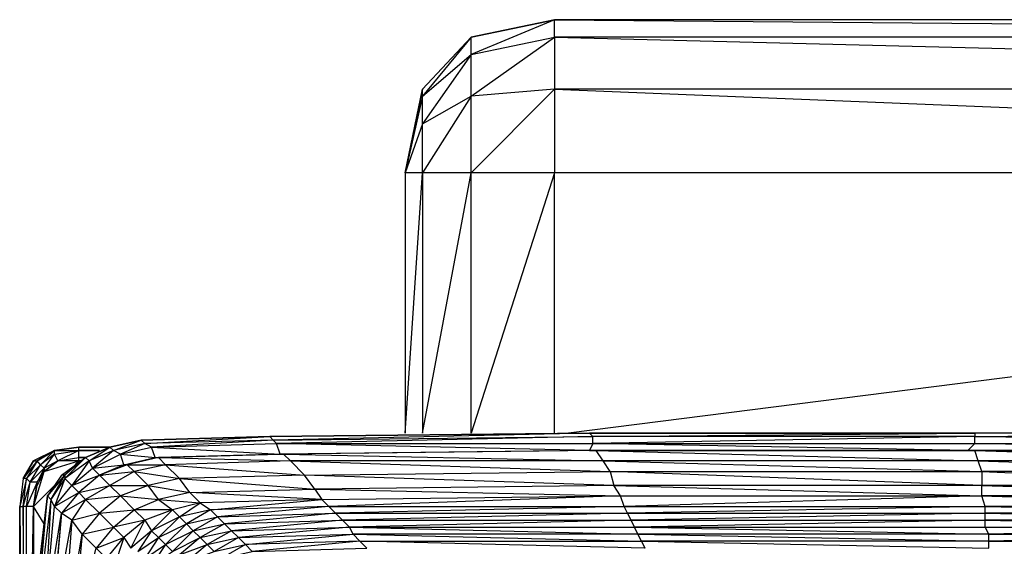
# Model space of a CAD drawing. Units: millimetres. Extents: x 0 to 26.5, y -30 to 0.
# Drawn here: x 0 to 8.2, y -4.4 to 0 of the extents above; entities that cross this region are included whole.
import ezdxf

# ---------------------------------------------------------------- set-up
doc = ezdxf.new("R2010")
doc.units = ezdxf.units.MM
doc.layers.get('0').update_dxf_attribs({"true_color": 0x5890e1})

msp = doc.modelspace()

# ---------------------------------------------------------------- linework, layer by layer
at = {"flags": 128}
for points in [[(3.7806, -0.1454), (4.4785, 0), (3.7806, -0.2908), (4.4785, -0.1454), (4.4785, 0)], [(4.4785, 0), (21.7887, -0.1454), (21.7887, 0)], [(3.3734, -0.5816), (3.7806, -0.1454), (3.3734, -0.6398), (3.7806, -0.2908), (3.7806, -0.1454)], [(4.4785, -0.5816), (3.7806, -0.6398), (4.4785, -0.1454), (4.4785, -0.5816)], [(4.4785, -0.1454), (21.7887, -0.5816), (21.7887, -0.1454)], [(3.7806, -0.2908), (3.3734, -0.8724), (3.7806, -0.6398), (3.7806, -0.2908)], [(3.228, -1.2818), (3.3734, -0.5816)], [(4.4785, -0.5816), (21.7887, -1.2818), (21.7887, -0.5816)], [(3.228, -3.4629), (3.3734, -1.2818), (3.228, -1.2818), (3.228, -3.4629)], [(3.3734, -1.2818), (3.3734, -3.4629), (3.7806, -1.2818)], [(2.0939, -3.492), (4.7716, -3.4629)], [(4.7716, -3.4629), (2.1229, -3.5211), (4.8007, -3.492)], [(7.9996, -3.4629), (7.9996, -3.492), (4.8007, -3.492), (7.9996, -3.4629), (4.7716, -3.4629)], [(0.7561, -3.5792), (1.0178, -3.5211)], [(1.0178, -3.5211), (1.0469, -3.5502), (0.7852, -3.6083)], [(1.0178, -3.5211), (2.0939, -3.492)], [(2.0939, -3.492), (2.1229, -3.5211), (1.0469, -3.5502)], [(2.1229, -3.5211), (1.1051, -3.5792), (2.152, -3.5502)], [(4.8007, -3.492), (2.152, -3.5502), (4.8007, -3.5502)], [(7.9996, -3.492), (4.8007, -3.5502), (7.9996, -3.5502)], [(0.2908, -3.6083), (0.4944, -3.5792)], [(0.4944, -3.5792), (0.727, -3.5792), (0.4944, -3.5792), (0.7561, -3.5792)], [(0.6689, -3.6083), (0.4944, -3.6083)], [(0.5525, -3.6665), (0.7561, -3.5792)], [(0.7561, -3.5792), (0.7852, -3.6083), (0.5816, -3.6956)], [(0.7852, -3.6083), (0.6107, -3.756), (0.8434, -3.6374)], [(1.0469, -3.5502), (0.8434, -3.6374), (1.1051, -3.5792)], [(2.2102, -3.6374), (4.8879, -3.6956), (4.8297, -3.6083)], [(7.9996, -3.5502), (10.7355, -3.5502), (10.7064, -3.6083)], [(7.9996, -3.6083), (10.7646, -3.6956), (10.7355, -3.6083)], [(0.2036, -3.7851), (0.4944, -3.6956), (0.3199, -3.6956)], [(0.5525, -3.6665), (0.5816, -3.6956), (0.3781, -3.8432)], [(0.5816, -3.6956), (0.4362, -3.9014), (0.6107, -3.756)], [(1.1633, -3.6665), (0.9015, -3.7269), (1.2214, -3.7269), (1.1633, -3.6665)], [(2.2102, -3.6374), (1.1633, -3.6665), (2.2683, -3.6956), (2.2102, -3.6374)], [(2.2683, -3.6956), (1.2214, -3.7269), (2.3847, -3.8141)], [(4.8879, -3.6956), (2.2683, -3.6956), (4.9461, -3.7851)], [(8.0287, -3.6956), (4.8879, -3.6956), (8.0578, -3.7851)], [(10.7646, -3.6956), (8.0287, -3.6956), (10.7646, -3.7851)], [(0.9015, -3.7269), (0.6689, -3.8141), (0.9597, -3.7851), (0.9015, -3.7269)], [(0.9597, -3.7851), (0.7561, -3.9014), (1.076, -3.9014)], [(1.2214, -3.7269), (0.9597, -3.7851), (1.3377, -3.8432)], [(10.7646, -3.7851), (8.0578, -3.7851), (10.7646, -3.9014)], [(0.349, -3.8141), (0.2327, -3.9886), (0.3781, -3.8141), (0.349, -3.8141)], [(0.3781, -3.8432), (0.2908, -4.0759), (0.4362, -3.9014)], [(0.6689, -3.8141), (0.4944, -3.9595), (0.7561, -3.9014), (0.6689, -3.8141)], [(1.3377, -3.8432), (1.076, -3.9014), (1.425, -3.9595)], [(2.3847, -3.8141), (1.3377, -3.8432), (2.4719, -3.9305)], [(0.7561, -3.9014), (0.5525, -4.0177), (0.8434, -3.9886)], [(0.8434, -3.9886), (1.1633, -4.0177), (1.2796, -4.105), (0.9597, -4.105), (1.1633, -4.0177), (1.076, -3.9014)], [(10.7646, -3.9014), (8.0578, -3.9014), (10.7646, -3.9886)], [(0.1163, -4.9774), (0.2327, -3.9886)], [(0.2327, -3.9886), (0.2617, -4.0177), (0.1454, -4.9774)], [(0.2617, -4.0177), (0.2036, -5.0356), (0.2908, -4.0759)], [(0.349, -4.134), (0.5525, -4.0177), (0.4944, -3.9595), (0.349, -4.134)], [(0.5525, -4.0177), (0.4362, -4.1922), (0.6689, -4.134)], [(0.6689, -4.134), (0.9597, -4.105), (1.0469, -4.1922), (0.7852, -4.2504), (0.9597, -4.105), (0.8434, -3.9886)], [(1.425, -3.9595), (1.1633, -4.0177), (1.5122, -4.0468)], [(5.0333, -3.9886), (2.5882, -4.0759), (5.0624, -4.0759)], [(8.0578, -3.9886), (5.0624, -4.0759), (8.0869, -4.0759)], [(10.7646, -3.9886), (8.0578, -3.9886), (10.7646, -4.0759)], [(1.5995, -4.105), (1.3959, -4.2213), (1.6576, -4.1631)], [(2.5882, -4.0759), (1.6576, -4.1631), (2.6464, -4.134)], [(5.0624, -4.0759), (2.6464, -4.134), (5.0915, -4.134)], [(8.0869, -4.0759), (5.0915, -4.134), (8.0869, -4.134)], [(10.7646, -4.0759), (8.0869, -4.0759), (10.7646, -4.134)], [(0.349, -4.134), (0.2617, -5.1519), (0.4362, -4.1922), (0.349, -4.134)], [(0.4362, -4.1922), (0.349, -5.3264), (0.5235, -4.3085)], [(0.6689, -4.134), (0.5235, -4.3085), (0.7852, -4.2504)], [(1.3377, -4.1631), (1.1633, -4.3376), (1.3959, -4.2213)], [(1.4541, -4.2794), (1.7158, -4.2213), (1.5122, -4.3376), (1.774, -4.2794), (1.7158, -4.2213), (1.6576, -4.1631)], [(2.6464, -4.134), (1.7158, -4.2213), (2.7046, -4.1922)], [(2.7046, -4.1922), (1.774, -4.2794), (2.7627, -4.2504)], [(5.0915, -4.134), (2.7046, -4.1922), (5.1206, -4.1922)], [(5.1206, -4.1922), (2.7627, -4.2504), (5.1496, -4.2504)], [(8.0869, -4.134), (5.1206, -4.1922), (8.0869, -4.1922)], [(8.0869, -4.1922), (5.1496, -4.2504), (8.0869, -4.2504)], [(10.7646, -4.134), (8.0869, -4.134), (10.7646, -4.1922)], [(10.7646, -4.1922), (8.0869, -4.1922), (10.7646, -4.2504)], [(0.7852, -4.2504), (0.6398, -4.4248), (0.8724, -4.3376)], [(1.1051, -4.2794), (0.9888, -4.4539), (1.1633, -4.3376)], [(1.3959, -4.2213), (1.2214, -4.3958), (1.4541, -4.2794)], [(1.4541, -4.2794), (1.2796, -4.4539), (1.5122, -4.3376)], [(1.774, -4.2794), (1.5704, -4.3958), (1.8321, -4.3376)], [(2.7627, -4.2504), (1.8321, -4.3376), (2.7918, -4.3085)], [(0.5235, -4.3085), (0.4362, -5.2391), (0.4362, -7.6551), (0.5235, -7.3061), (0.5235, -9.8385), (0.698, -10.8272), (0.4362, -10.3328), (0.5235, -9.8385), (0.4362, -7.6551), (0.5525, -5.2391), (0.4362, -5.2391), (0.6398, -4.4248)], [(1.1633, -4.3376), (1.0469, -4.5121), (1.2214, -4.3958)], [(1.5122, -4.3376), (1.3377, -4.483), (1.5704, -4.3958)], [(1.8321, -4.3376), (1.6286, -4.4539), (1.8903, -4.3958)], [(2.85, -4.3667), (1.9485, -4.4539), (2.9081, -4.4248)], [(8.1159, -4.3085), (5.1787, -4.3085), (8.1159, -4.3667)], [(8.1159, -4.3667), (5.2078, -4.3667), (8.1159, -4.4248)], [(10.7646, -4.3085), (8.1159, -4.3667), (10.7646, -4.3667)], [(1.2214, -4.3958), (1.1051, -4.5703), (1.2796, -4.4539)], [(1.5704, -4.3958), (1.3959, -4.5412), (1.6286, -4.4539)], [(1.8903, -4.3958), (1.6867, -4.5121), (1.9485, -4.4539)]]:
    msp.add_lwpolyline(points, close=True, dxfattribs=at)
for points in [[(21.7887, 0), (4.4785, 0)], [(3.3734, -0.8724), (3.3734, -0.6398), (3.228, -1.2818)], [(3.3734, -0.6398), (3.3734, -0.5816)], [(4.4785, -3.4629), (4.4785, -1.2818), (3.7806, -1.2818), (4.4785, -0.5816), (4.4785, -1.2818), (3.7806, -3.4629), (3.7806, -1.2818), (3.7806, -0.6398), (3.3734, -1.2818)], [(3.3734, -1.2818), (3.3734, -0.8724), (3.228, -1.2818)], [(3.228, -1.2818), (3.228, -3.4629)], [(21.7887, -3.4629), (21.7887, -1.2818), (4.4785, -1.2818)], [(21.7887, -1.2818), (4.5971, -3.4629)], [(10.7646, -3.492), (10.7355, -3.5502), (7.9996, -3.492), (10.7646, -3.4629), (7.9996, -3.4629)], [(7.9996, -3.492), (10.7646, -3.492), (10.7646, -3.4629)], [(0.3199, -3.6956), (0.4944, -3.6665), (0.4944, -3.6083), (0.3199, -3.6956), (0.2908, -3.6374), (0.2908, -3.6083), (0.1163, -3.6956), (0.0291, -3.8432), (0, -4.0759), (0, -7.2771), (0, -26.2538)], [(0.2036, -3.7851), (0.3199, -3.6956), (0.2036, -3.756), (0.2908, -3.6374), (0.1745, -3.7269), (0.2908, -3.6083), (0.1454, -3.6956), (0.2908, -3.6083), (0.1163, -3.6956)], [(0.4944, -3.5792), (0.2908, -3.6083), (0.4944, -3.6083)], [(0.2908, -3.6374), (0.4944, -3.6083), (0.4944, -3.5792)], [(0.8434, -3.6374), (1.1342, -3.6665), (1.1051, -3.5792)], [(1.1051, -3.5792), (2.1811, -3.6374), (2.152, -3.5502)], [(4.7716, -3.6083), (7.9415, -3.6083), (4.8007, -3.5502), (4.7716, -3.6083), (2.152, -3.5502)], [(5.0042, -3.6083), (4.7716, -3.6083), (2.1811, -3.6374), (2.3847, -3.6374)], [(7.9996, -3.6083), (4.8297, -3.6083)], [(4.8297, -3.6083), (8.0287, -3.6956), (7.9996, -3.6083)], [(7.9415, -3.6083), (7.9996, -3.5502)], [(8.145, -3.6083), (7.9415, -3.6083), (10.7064, -3.6083)], [(0.0582, -7.3061), (0.0582, -4.0759), (0.0291, -4.0759), (0.0872, -3.8723), (0.1745, -3.7269), (0.1454, -3.6956), (0.0291, -3.8432), (0.1163, -3.6956), (0.1454, -3.6956), (0.0582, -3.8432), (0.1745, -3.7269), (0.2036, -3.756), (0.1454, -3.8723), (0.0582, -4.0759)], [(0.349, -3.8141), (0.5525, -3.6665), (0.3781, -3.8141), (0.3781, -3.8432), (0.2617, -4.0177), (0.3781, -3.8141), (0.2327, -3.9886)], [(0.5235, -3.6956), (0.4944, -3.6956), (0.5235, -3.6956), (0.4944, -3.6956), (0.4362, -3.756)], [(0.4944, -3.6956), (0.4944, -3.6665), (0.5525, -3.6665), (0.4944, -3.6665)], [(0.6107, -3.756), (0.8724, -3.7269), (0.8434, -3.6374)], [(0.9306, -3.7269), (0.8724, -3.7269), (1.1342, -3.6665), (2.1811, -3.6374)], [(1.1342, -3.6665), (1.2214, -3.6665)], [(0.1163, -6.3174), (0.1163, -4.0759), (0.1454, -3.8723), (0.0872, -3.8723), (0.2036, -3.756), (0.2036, -3.7851)], [(0.1163, -5.7335), (0.1163, -4.0759), (0.1454, -3.9014), (0.1454, -3.8723), (0.2036, -3.7851)], [(0.3199, -3.8723), (0.1163, -4.0759), (0.2036, -3.7851), (0.1454, -3.9014)], [(0.9015, -3.7269), (0.8724, -3.7269), (0.6689, -3.8141), (0.4944, -3.9595), (0.349, -4.134), (0.2617, -5.0937), (0.2036, -7.597), (0.1745, -10.1584), (0.1454, -11.0017)], [(0.4362, -3.9014), (0.6689, -3.8141), (0.6107, -3.756)], [(2.5301, -4.0177), (5.0333, -3.9886), (4.9752, -3.9014), (2.3847, -3.8141), (4.9461, -3.7851), (4.9752, -3.9014), (2.4719, -3.9305), (5.0333, -3.9886)], [(5.0333, -3.9886), (8.0578, -3.9886), (8.0578, -3.9014), (4.9461, -3.7851), (8.0578, -3.7851), (8.0578, -3.9014), (4.9752, -3.9014), (8.0578, -3.9886)], [(0.0582, -13.7689), (0.0582, -7.3061), (0.0291, -4.0759), (0.0582, -3.8432), (0, -4.0759), (0.0291, -4.0759), (0.0291, -7.3061), (0.0582, -7.3061), (0.0291, -26.2538), (0.0291, -26.2851)], [(0.0872, -7.3061), (0.0582, -7.3061), (0.1163, -4.0759), (0.0582, -4.0759), (0.0872, -3.8723), (0.0582, -3.8432), (0.0291, -3.8432), (0, -4.0759)], [(0.6689, -3.8141), (0.698, -3.8141)], [(0.2908, -4.0759), (0.4944, -3.9595), (0.4362, -3.9014)], [(0.4944, -3.9595), (0.5235, -3.9305)], [(2.5301, -4.0177), (2.5882, -4.0759), (1.5995, -4.105), (2.5301, -4.0177), (1.425, -3.9595), (2.4719, -3.9305), (2.5301, -4.0177), (1.5122, -4.0468), (1.5995, -4.105), (1.3377, -4.1631), (1.5122, -4.0468), (1.2796, -4.105), (1.3377, -4.1631), (1.1051, -4.2794), (1.2796, -4.105), (1.0469, -4.1922), (1.1051, -4.2794), (0.9306, -4.4248), (1.0469, -4.1922), (0.8724, -4.3376), (0.9306, -4.4248)], [(0, -7.2771), (0, -4.0759), (0.0291, -7.3061), (0.0291, -26.2538), (0.0291, -29.37), (0.0291, -28.2045)], [(0.2036, -4.2213), (0.1163, -4.0759), (0.1163, -6.0825)], [(0.2036, -5.0356), (0.349, -4.134), (0.2908, -4.0759)], [(0.349, -4.134), (0.3781, -4.105)], [(2.7627, -4.2504), (5.1787, -4.3085), (5.1496, -4.2504)], [(5.1496, -4.2504), (8.1159, -4.3085), (8.0869, -4.2504), (10.7646, -4.2504), (8.1159, -4.3085), (10.7646, -4.3085), (10.7646, -4.2504)], [(0.6398, -4.4248), (0.727, -4.5121), (0.5525, -5.2391), (0.6398, -5.2682), (0.5235, -7.3061), (0.6107, -7.1317), (0.6398, -5.2682), (0.727, -4.5121), (0.8724, -4.3376), (0.7852, -4.5993), (0.7852, -5.2973), (0.7561, -6.8699), (0.6689, -6.9862), (0.7852, -5.2973), (0.698, -5.2973), (0.7852, -4.5993), (0.727, -4.5121), (0.698, -5.2973), (0.6689, -6.9862), (0.727, -8.7915), (0.7561, -6.8699)], [(1.8903, -4.3958), (2.7918, -4.3085)], [(2.7918, -4.3085), (5.2078, -4.3667), (5.2369, -4.4248), (2.85, -4.3667), (5.2078, -4.3667), (5.1787, -4.3085), (2.7918, -4.3085), (2.85, -4.3667), (1.8903, -4.3958)]]:
    msp.add_lwpolyline(points, dxfattribs=at)

doc.saveas('drawing.dxf')
